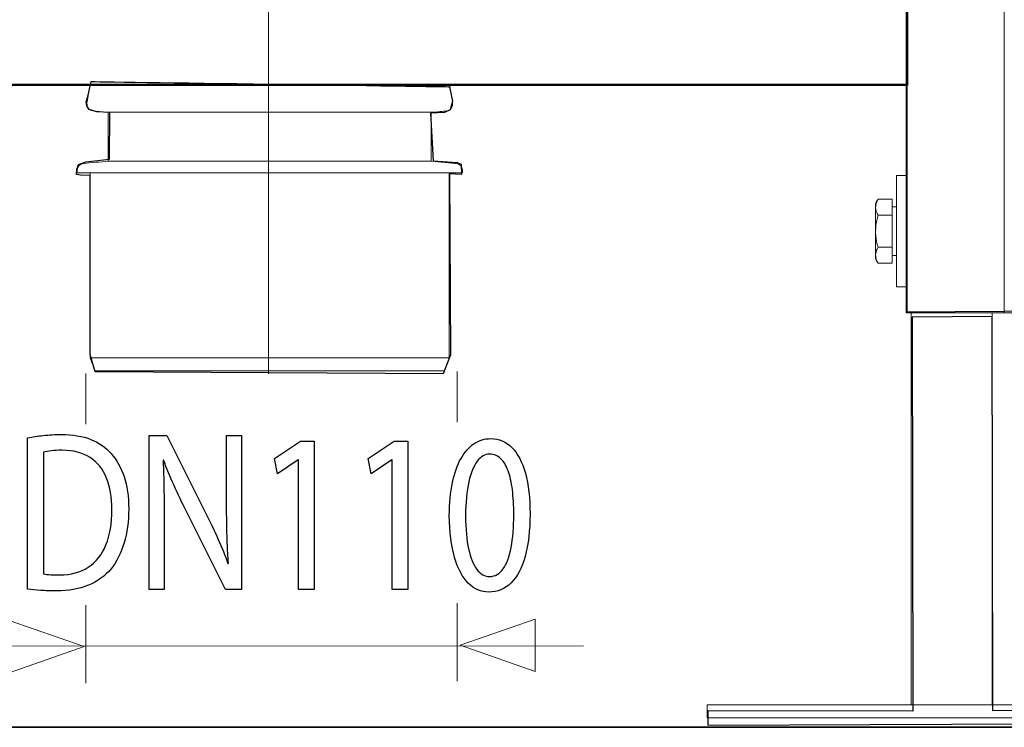
# Model space of a CAD drawing. Units: millimetres. Extents: x -70 to 70, y -45 to 45.
# Drawn here: x -32 to -15, y -36 to -24 of the extents above; entities that cross this region are included whole.
import ezdxf
from ezdxf.lldxf.tags import DXFTag

# ---------------------------------------------------------------- set-up
doc = ezdxf.new("R2010")
doc.units = ezdxf.units.MM
doc.header["$MEASUREMENT"] = 0
doc.layers.add('Ilustrace', color=7, linetype='Continuous')
tags = doc.linetypes.add('New Line158', pattern=[1.2, 0.5, -0.3, 0.1, -0.3]).pattern_tags.tags
tags[10:11] = [DXFTag(74, 4), DXFTag(75, 0), DXFTag(340, '0'), DXFTag(46, 1.0), DXFTag(50, 0.0), DXFTag(44, 0.0), DXFTag(45, 0.0)]
tags[8:9] = [DXFTag(74, 4), DXFTag(75, 0), DXFTag(340, '0'), DXFTag(46, 1.0), DXFTag(50, 0.0), DXFTag(44, 0.0), DXFTag(45, 0.0)]
tags[6:7] = [DXFTag(74, 4), DXFTag(75, 0), DXFTag(340, '0'), DXFTag(46, 1.0), DXFTag(50, 0.0), DXFTag(44, 0.0), DXFTag(45, 0.0)]
tags[4:5] = [DXFTag(74, 4), DXFTag(75, 0), DXFTag(340, '0'), DXFTag(46, 1.0), DXFTag(50, 0.0), DXFTag(44, 0.0), DXFTag(45, 0.0)]

msp = doc.modelspace()

# ---------------------------------------------------------------- linework, layer by layer
at = {"layer": 'Ilustrace', "color": 253}
for points, knots in [([(-12.5323, 33.0666), (-12.5323, 33.0666), (-12.4714, 23.3815), (-12.4714, 23.3815), (-12.4714, 23.3815), (-12.4714, 23.3815), (-13.8935, 23.354), (-13.8935, 23.354), (-13.8935, 23.354), (-13.8935, 23.354), (-13.8715, -11.1855), (-13.8715, -11.1855), (-13.8715, -11.1855), (-13.8715, -11.1855), (-12.4935, -11.202), (-12.4935, -11.202), (-12.4935, -11.202), (-12.4935, -11.202), (-12.4824, -11.428), (-12.4824, -11.428), (-12.4824, -11.428), (-12.4824, -11.428), (-14.1527, -11.4501), (-14.1527, -11.4501), (-14.1527, -11.4501), (-14.1527, -11.4501), (-14.1855, -29.0612), (-14.1855, -29.0612), (-14.1855, -29.0612), (-14.1855, -29.0612), (-16.6605, -29.0777), (-16.6605, -29.0777), (-16.6605, -29.0777), (-16.6605, -29.0777), (-16.6659, 1.4157), (-16.6659, 1.4157), (-16.6659, 1.4157), (-16.6659, 1.4157), (-15.0122, 1.4157), (-15.0122, 1.4157), (-15.0122, 1.4157), (-15.0122, 1.4157), (-14.9844, 20.824), (-14.9844, 20.824), (-14.9844, 20.824), (-14.9844, 20.824), (-15.3647, 20.5484), (-15.3647, 20.5484), (-15.3647, 20.5484), (-15.3647, 20.5484), (-15.475, 20.7193), (-15.475, 20.7193), (-15.475, 20.7193), (-15.475, 20.7193), (-15.1498, 20.9729), (-15.1498, 20.9729), (-15.1498, 20.9729), (-15.1498, 20.9729), (-15.1167, 21.695), (-15.1167, 21.695), (-15.1167, 21.695), (-15.1167, 21.695), (-15.497, 21.9099), (-15.497, 21.9099), (-15.497, 21.9099), (-15.497, 21.9099), (-15.4364, 22.0588), (-15.4364, 22.0588), (-15.4364, 22.0588), (-15.4364, 22.0588), (-15.012, 21.8658), (-15.012, 21.8658), (-15.012, 21.8658), (-15.012, 21.8658), (-15.0226, 29.8471), (-15.0226, 29.8471), (-15.0226, 29.8471), (-15.0226, 29.8471), (-16.4172, 31.17), (-16.4172, 31.17), (-16.4172, 31.17), (-16.4172, 31.17), (-16.1692, 31.1204), (-16.1692, 31.1204), (-16.1692, 31.1204), (-16.1692, 31.1204), (-15.7227, 31.1865), (-15.7227, 31.1865), (-15.7227, 31.1865), (-15.7227, 31.1865), (-15.4746, 31.4126), (-15.4746, 31.4126), (-15.4746, 31.4126), (-15.4746, 31.4126), (-15.3203, 31.8921), (-15.3203, 31.8921), (-15.3203, 31.8921), (-15.3203, 31.8921), (-15.3313, 32.1953), (-15.3313, 32.1953), (-15.3313, 32.1953), (-15.3313, 32.1953), (-15.5297, 32.5756), (-15.5297, 32.5756), (-15.5297, 32.5756), (-15.5297, 32.5756), (-15.8715, 32.7245), (-15.8715, 32.7245), (-15.8715, 32.7245), (-15.8715, 32.7245), (-16.2408, 32.7741), (-16.2408, 32.7741), (-16.2408, 32.7741), (-16.2408, 32.7741), (-16.6432, 32.6252), (-16.6432, 32.6252), (-16.6432, 32.6252), (-16.6432, 32.6252), (-16.781, 32.4874), (-16.781, 32.4874), (-16.781, 32.4874), (-16.781, 32.4874), (-16.9243, 32.1732), (-16.9243, 32.1732), (-16.9243, 32.1732), (-16.9243, 32.1732), (-16.9519, 31.9252), (-16.9519, 31.9252), (-16.9519, 31.9252), (-16.9519, 31.9252), (-16.974, 31.6606), (-16.974, 31.6606), (-16.974, 31.6606), (-16.974, 31.6606), (-18.3134, 33.0497), (-18.3134, 33.0497), (-18.3134, 33.0497), (-18.3134, 33.0497), (-15.2486, 33.0332), (-15.2486, 33.0332), (-15.2486, 33.0332), (-15.2486, 33.0332), (-14.9895, 32.7079), (-14.9895, 32.7079), (-14.9895, 32.7079), (-14.9895, 32.7079), (-14.9895, 33.0552), (-14.9895, 33.0552), (-14.9895, 33.0552), (-14.9895, 33.0552), (-14.1792, 33.0442), (-14.1792, 33.0442), (-14.1792, 33.0442), (-14.1792, 33.0442), (-14.1737, 32.6308), (-14.1737, 32.6308), (-14.1737, 32.6308), (-14.1737, 32.6308), (-13.8761, 32.6197), (-13.8761, 32.6197), (-13.8761, 32.6197), (-13.8761, 32.6197), (-13.8871, 33.0552), (-13.8871, 33.0552), (-13.8871, 33.0552), (-13.8871, 33.0552), (-12.5323, 33.0666), (-12.5323, 33.0666)], [0, 0, 0, 0, 0.0232558, 0.0232558, 0.0232558, 0.0232558, 0.0465116, 0.0465116, 0.0465116, 0.0465116, 0.0697674, 0.0697674, 0.0697674, 0.0697674, 0.0930233, 0.0930233, 0.0930233, 0.0930233, 0.1162791, 0.1162791, 0.1162791, 0.1162791, 0.1395349, 0.1395349, 0.1395349, 0.1395349, 0.1627907, 0.1627907, 0.1627907, 0.1627907, 0.1860465, 0.1860465, 0.1860465, 0.1860465, 0.2093023, 0.2093023, 0.2093023, 0.2093023, 0.2325581, 0.2325581, 0.2325581, 0.2325581, 0.255814, 0.255814, 0.255814, 0.255814, 0.2790698, 0.2790698, 0.2790698, 0.2790698, 0.3023256, 0.3023256, 0.3023256, 0.3023256, 0.3255814, 0.3255814, 0.3255814, 0.3255814, 0.3488372, 0.3488372, 0.3488372, 0.3488372, 0.372093, 0.372093, 0.372093, 0.372093, 0.3953488, 0.3953488, 0.3953488, 0.3953488, 0.4186047, 0.4186047, 0.4186047, 0.4186047, 0.4418605, 0.4418605, 0.4418605, 0.4418605, 0.4651163, 0.4651163, 0.4651163, 0.4651163, 0.4883721, 0.4883721, 0.4883721, 0.4883721, 0.5116279, 0.5116279, 0.5116279, 0.5116279, 0.5348837, 0.5348837, 0.5348837, 0.5348837, 0.5581395, 0.5581395, 0.5581395, 0.5581395, 0.5813953, 0.5813953, 0.5813953, 0.5813953, 0.6046512, 0.6046512, 0.6046512, 0.6046512, 0.627907, 0.627907, 0.627907, 0.627907, 0.6511628, 0.6511628, 0.6511628, 0.6511628, 0.6744186, 0.6744186, 0.6744186, 0.6744186, 0.6976744, 0.6976744, 0.6976744, 0.6976744, 0.7209302, 0.7209302, 0.7209302, 0.7209302, 0.744186, 0.744186, 0.744186, 0.744186, 0.7674419, 0.7674419, 0.7674419, 0.7674419, 0.7906977, 0.7906977, 0.7906977, 0.7906977, 0.8139535, 0.8139535, 0.8139535, 0.8139535, 0.8372093, 0.8372093, 0.8372093, 0.8372093, 0.8604651, 0.8604651, 0.8604651, 0.8604651, 0.8837209, 0.8837209, 0.8837209, 0.8837209, 0.9069767, 0.9069767, 0.9069767, 0.9069767, 0.9302326, 0.9302326, 0.9302326, 0.9302326, 0.9534884, 0.9534884, 0.9534884, 0.9534884, 1, 1, 1, 1]), ([(-38.3096, -25.2356), (-38.3096, -25.2356), (-16.645, -25.2356), (-16.645, -25.2356), (-16.645, -25.2356), (-16.645, -25.2356), (-16.645, -23.5488), (-16.645, -23.5488), (-16.645, -23.5488), (-16.645, -23.5488), (-38.3096, -23.5488), (-38.3096, -23.5488), (-38.3096, -23.5488), (-38.3096, -23.5488), (-38.3096, -25.2356), (-38.3096, -25.2356)], [0, 0, 0, 0, 0.2, 0.2, 0.2, 0.2, 0.4, 0.4, 0.4, 0.4, 0.6, 0.6, 0.6, 0.6, 1, 1, 1, 1]), ([(-16.5696, -29.1701), (-16.5696, -29.1701), (-15.208, -29.1619), (-15.208, -29.1619), (-15.208, -29.1619), (-15.208, -29.1619), (-15.1943, -35.8591), (-15.1943, -35.8591), (-15.1943, -35.8591), (-15.1943, -35.8591), (-11.7602, -35.8481), (-11.7602, -35.8481), (-11.7602, -35.8481), (-11.7602, -35.8481), (-11.7547, -36.0686), (-11.7547, -36.0686), (-11.7547, -36.0686), (-11.7547, -36.0686), (-20.0408, -36.1073), (-20.0408, -36.1073), (-20.0408, -36.1073), (-20.0408, -36.1073), (-20.0408, -35.8634), (-20.0408, -35.8634), (-20.0408, -35.8634), (-20.0408, -35.8634), (-16.5569, -35.866), (-16.5569, -35.866), (-16.5569, -35.866), (-16.5569, -35.866), (-16.5696, -29.1701), (-16.5696, -29.1701)], [0, 0, 0, 0, 0.1111111, 0.1111111, 0.1111111, 0.1111111, 0.2222222, 0.2222222, 0.2222222, 0.2222222, 0.3333333, 0.3333333, 0.3333333, 0.3333333, 0.4444444, 0.4444444, 0.4444444, 0.4444444, 0.5555556, 0.5555556, 0.5555556, 0.5555556, 0.6666667, 0.6666667, 0.6666667, 0.6666667, 0.7777778, 0.7777778, 0.7777778, 0.7777778, 1, 1, 1, 1])]:
    msp.add_open_spline(points, degree=3, knots=knots, dxfattribs=at)
at = {"layer": 'Ilustrace', "color": 250, "lineweight": 20}
for points in [[(-15.0036, 20.9328), (-15.0036, 20.9328), (-15.0036, -29.0969), (-15.0036, -29.0969)], [(-16.6685, -23.5469), (-16.6685, -23.5469), (-16.6685, -25.2119), (-16.6685, -25.2119)], [(-16.6685, -25.2085), (-16.6685, -25.2085), (-16.6685, -25.0732), (-16.6685, -25.0732)], [(-38.3135, -25.2119), (-38.3135, -25.2119), (-16.6685, -25.2119), (-16.6685, -25.2119)], [(-30.5474, -25.2119), (-30.5474, -25.2119), (-30.5991, -25.5047), (-30.5991, -25.5047)], [(-24.3831, -25.5047), (-24.3831, -25.5047), (-24.4347, -25.2119), (-24.4347, -25.2119)], [(-16.6685, -25.2119), (-16.6685, -25.2119), (-16.6685, -29.0969), (-16.6685, -29.0969)], [(-30.2378, -26.521), (-30.2378, -26.521), (-30.2383, -25.6885), (-30.2383, -25.6885)], [(-24.7438, -25.6885), (-24.7438, -25.6885), (-30.2383, -25.6885), (-30.2383, -25.6885)], [(-24.7447, -26.521), (-24.7447, -26.521), (-24.7447, -25.6885), (-24.7447, -25.6885)], [(-30.7059, -26.5749), (-30.7059, -26.5749), (-30.693, -26.5731), (-30.693, -26.5731)], [(-30.2383, -26.521), (-30.3784, -26.5339), (-30.52, -26.5413), (-30.6595, -26.5602)], [(-24.7438, -26.521), (-24.7438, -26.521), (-30.2378, -26.521), (-30.2378, -26.521)], [(-24.2762, -26.5749), (-24.2762, -26.5749), (-24.2891, -26.5731), (-24.2891, -26.5731)], [(-30.7665, -26.7153), (-30.7665, -26.7153), (-24.2241, -26.7153), (-24.2241, -26.7153)], [(-16.6685, -26.7659), (-16.6685, -26.7659), (-16.835, -26.7659), (-16.835, -26.7659)], [(-16.835, -28.6529), (-16.835, -28.6529), (-16.835, -26.7659), (-16.835, -26.7659)], [(-17.1481, -27.1647), (-17.2088, -27.2697), (-17.1902, -27.2096), (-17.1902, -27.3487)], [(-17.1902, -27.248), (-17.1902, -27.248), (-17.1902, -28.1709), (-17.1902, -28.1709)], [(-17.1481, -27.1647), (-17.1481, -27.1647), (-16.9061, -27.1647), (-16.9061, -27.1647)], [(-16.9061, -28.2542), (-16.9061, -28.2542), (-16.9061, -27.1647), (-16.9061, -27.1647)], [(-17.1481, -27.437), (-17.1481, -27.437), (-16.9061, -27.4371), (-16.9061, -27.4371)], [(-16.9061, -27.2932), (-16.9061, -27.2932), (-16.835, -27.2932), (-16.835, -27.2932)], [(-16.6685, -28.001), (-16.6685, -28.001), (-16.6685, -27.4179), (-16.6685, -27.4179)], [(-17.1902, -27.6113), (-17.1902, -27.6894), (-17.1916, -27.766), (-17.1795, -27.8432)], [(-17.1763, -27.5564), (-17.1882, -27.6237), (-17.1902, -27.6905), (-17.1902, -27.7587)], [(-16.6685, -27.9536), (-16.6685, -27.9536), (-16.6685, -27.4652), (-16.6685, -27.4652)], [(-17.1902, -28.118), (-17.1902, -28.118), (-17.1902, -28.1709), (-17.1902, -28.1709)], [(-17.1902, -28.118), (-17.1902, -28.118), (-17.1902, -28.1812), (-17.1902, -28.1812)], [(-16.9061, -27.9818), (-16.9061, -27.9818), (-17.1481, -27.9818), (-17.1481, -27.9818)], [(-16.9061, -28.1257), (-16.9061, -28.1257), (-16.835, -28.1257), (-16.835, -28.1257)], [(-17.1902, -28.1453), (-17.1902, -28.2092), (-17.1962, -28.1708), (-17.1481, -28.2542)], [(-17.1481, -28.2542), (-17.1481, -28.2542), (-16.9061, -28.2542), (-16.9061, -28.2542)], [(-16.835, -28.6378), (-16.835, -28.6378), (-16.835, -28.2977), (-16.835, -28.2977)], [(-16.6685, -28.6529), (-16.6685, -28.6529), (-16.835, -28.6529), (-16.835, -28.6529)], [(-16.6685, -29.0969), (-16.6685, -29.0969), (-15.0036, -29.0969), (-15.0036, -29.0969)], [(-16.6644, -29.0969), (-16.6644, -29.0969), (-16.6462, -29.0969), (-16.6462, -29.0969)], [(-16.6521, -29.0969), (-16.6521, -29.0969), (-16.502, -29.0969), (-16.502, -29.0969)], [(-16.5853, -29.0969), (-16.5853, -29.0969), (-16.5853, -35.7569), (-16.5853, -35.7569)], [(-15.2054, -29.0969), (-15.2054, -29.0969), (-15.2054, -35.7569), (-15.2054, -35.7569)], [(-15.0092, -29.0969), (-15.0092, -29.0969), (-15.0077, -29.0969), (-15.0077, -29.0969)], [(-14.171, -29.0969), (-14.171, -29.0969), (-15.0036, -29.0969), (-15.0036, -29.0969)], [(-24.4385, -29.8628), (-24.4385, -29.8628), (-30.5436, -29.8628), (-30.5436, -29.8628)], [(-30.4627, -30.0848), (-30.4627, -30.0848), (-24.5194, -30.0848), (-24.5194, -30.0848)], [(-20.054, -35.7569), (-20.054, -35.7569), (-20.054, -35.979), (-20.054, -35.979)], [(-20.054, -35.7569), (-20.054, -35.7569), (-11.7291, -35.7569), (-11.7291, -35.7569)], [(-11.7291, -35.979), (-11.7291, -35.979), (-20.054, -35.979), (-20.054, -35.979)]]:
    msp.add_open_spline(points, degree=3, dxfattribs=at)
at = {"layer": 'Ilustrace', "color": 250, "linetype": 'New Line158', "lineweight": 15}
msp.add_open_spline([(-27.512, -8.1356), (-27.512, -8.1356), (-27.512, -30.1363), (-27.512, -30.1363)], degree=3, dxfattribs=at)
at = {"layer": 'Ilustrace', "color": 251}
msp.add_open_spline([(-30.5313, -25.1677), (-30.5313, -25.1677), (-30.581, -25.3964), (-30.581, -25.3964), (-30.581, -25.3964), (-30.581, -25.3964), (-30.6113, -25.5122), (-30.6113, -25.5122), (-30.6113, -25.5122), (-30.6113, -25.5122), (-30.603, -25.5783), (-30.603, -25.5783), (-30.603, -25.5783), (-30.603, -25.5783), (-30.5644, -25.6417), (-30.5644, -25.6417), (-30.5644, -25.6417), (-30.5644, -25.6417), (-30.4294, -25.6831), (-30.4294, -25.6831), (-30.4294, -25.6831), (-30.4294, -25.6831), (-30.2089, -25.6941), (-30.2089, -25.6941), (-30.2089, -25.6941), (-30.2089, -25.6941), (-30.2171, -26.4851), (-30.2171, -26.4851), (-30.2171, -26.4851), (-30.2171, -26.4851), (-30.6195, -26.532), (-30.6195, -26.532), (-30.6195, -26.532), (-30.6195, -26.532), (-30.7463, -26.5788), (-30.7463, -26.5788), (-30.7463, -26.5788), (-30.7463, -26.5788), (-30.7739, -26.6587), (-30.7739, -26.6587), (-30.7739, -26.6587), (-30.7739, -26.6587), (-30.7767, -26.7484), (-30.7767, -26.7484), (-30.7767, -26.7484), (-30.7767, -26.7484), (-30.7119, -26.758), (-30.7119, -26.758), (-30.7119, -26.758), (-30.7119, -26.758), (-30.5438, -26.7649), (-30.5438, -26.7649), (-30.5438, -26.7649), (-30.5438, -26.7649), (-30.5477, -29.8077), (-30.5477, -29.8077), (-30.5477, -29.8077), (-30.5477, -29.8077), (-30.4608, -30.1012), (-30.4608, -30.1012), (-30.4608, -30.1012), (-30.4608, -30.1012), (-24.5417, -30.1329), (-24.5417, -30.1329), (-24.5417, -30.1329), (-24.5417, -30.1329), (-24.4204, -29.8104), (-24.4204, -29.8104), (-24.4204, -29.8104), (-24.4204, -29.8104), (-24.437, -26.7374), (-24.437, -26.7374), (-24.437, -26.7374), (-24.437, -26.7374), (-24.2331, -26.7484), (-24.2331, -26.7484), (-24.2331, -26.7484), (-24.2331, -26.7484), (-24.2358, -26.572), (-24.2358, -26.572), (-24.2358, -26.572), (-24.2358, -26.572), (-24.3075, -26.5445), (-24.3075, -26.5445), (-24.3075, -26.5445), (-24.3075, -26.5445), (-24.7154, -26.5141), (-24.7154, -26.5141), (-24.7154, -26.5141), (-24.7154, -26.5141), (-24.7567, -25.7066), (-24.7567, -25.7066), (-24.7567, -25.7066), (-24.7567, -25.7066), (-24.5197, -25.69), (-24.5197, -25.69), (-24.5197, -25.69), (-24.5197, -25.69), (-24.426, -25.6487), (-24.426, -25.6487), (-24.426, -25.6487), (-24.426, -25.6487), (-24.3819, -25.4999), (-24.3819, -25.4999), (-24.3819, -25.4999), (-24.3819, -25.4999), (-24.437, -25.2546), (-24.437, -25.2546), (-24.437, -25.2546), (-24.437, -25.2546), (-30.525, -25.1662), (-30.5313, -25.1677)], degree=3, knots=[0, 0, 0, 0, 0.0344828, 0.0344828, 0.0344828, 0.0344828, 0.0689655, 0.0689655, 0.0689655, 0.0689655, 0.1034483, 0.1034483, 0.1034483, 0.1034483, 0.137931, 0.137931, 0.137931, 0.137931, 0.1724138, 0.1724138, 0.1724138, 0.1724138, 0.2068966, 0.2068966, 0.2068966, 0.2068966, 0.2413793, 0.2413793, 0.2413793, 0.2413793, 0.2758621, 0.2758621, 0.2758621, 0.2758621, 0.3103448, 0.3103448, 0.3103448, 0.3103448, 0.3448276, 0.3448276, 0.3448276, 0.3448276, 0.3793103, 0.3793103, 0.3793103, 0.3793103, 0.4137931, 0.4137931, 0.4137931, 0.4137931, 0.4482759, 0.4482759, 0.4482759, 0.4482759, 0.4827586, 0.4827586, 0.4827586, 0.4827586, 0.5172414, 0.5172414, 0.5172414, 0.5172414, 0.5517241, 0.5517241, 0.5517241, 0.5517241, 0.5862069, 0.5862069, 0.5862069, 0.5862069, 0.6206897, 0.6206897, 0.6206897, 0.6206897, 0.6551724, 0.6551724, 0.6551724, 0.6551724, 0.6896552, 0.6896552, 0.6896552, 0.6896552, 0.7241379, 0.7241379, 0.7241379, 0.7241379, 0.7586207, 0.7586207, 0.7586207, 0.7586207, 0.7931034, 0.7931034, 0.7931034, 0.7931034, 0.8275862, 0.8275862, 0.8275862, 0.8275862, 0.862069, 0.862069, 0.862069, 0.862069, 0.8965517, 0.8965517, 0.8965517, 0.8965517, 0.9310345, 0.9310345, 0.9310345, 0.9310345, 1, 1, 1, 1], dxfattribs=at)
at = {"layer": 'Ilustrace', "color": 250, "lineweight": 20}
for points, knots in [([(-30.3871, -25.6755), (-30.458, -25.6693), (-30.5526, -25.6795), (-30.5886, -25.6022), (-30.5886, -25.6022), (-30.5927, -25.5934), (-30.5957, -25.5841), (-30.5973, -25.5745), (-30.5973, -25.5745), (-30.6013, -25.5524), (-30.5991, -25.525), (-30.5991, -25.5047)], [0, 0, 0, 0, 0.25, 0.25, 0.25, 0.25, 0.5, 0.5, 0.5, 0.5, 1, 1, 1, 1]), ([(-24.5949, -25.6755), (-24.5241, -25.6693), (-24.4295, -25.6795), (-24.3934, -25.6022), (-24.3934, -25.6022), (-24.3894, -25.5934), (-24.3864, -25.5841), (-24.3847, -25.5745), (-24.3847, -25.5745), (-24.3808, -25.5524), (-24.3831, -25.525), (-24.3831, -25.5047)], [0, 0, 0, 0, 0.25, 0.25, 0.25, 0.25, 0.5, 0.5, 0.5, 0.5, 1, 1, 1, 1]), ([(-30.2383, -25.6885), (-30.2383, -25.6885), (-30.3489, -25.6788), (-30.3489, -25.6788), (-30.3489, -25.6788), (-30.3489, -25.6788), (-30.3871, -25.6755), (-30.3871, -25.6755)], [0, 0, 0, 0, 0.3333333, 0.3333333, 0.3333333, 0.3333333, 1, 1, 1, 1]), ([(-24.7438, -25.6885), (-24.7438, -25.6885), (-24.6332, -25.6788), (-24.6332, -25.6788), (-24.6332, -25.6788), (-24.6332, -25.6788), (-24.5949, -25.6755), (-24.5949, -25.6755)], [0, 0, 0, 0, 0.3333333, 0.3333333, 0.3333333, 0.3333333, 1, 1, 1, 1]), ([(-30.6477, -26.5586), (-30.6907, -26.5649), (-30.7379, -26.5814), (-30.7552, -26.6261), (-30.7552, -26.6261), (-30.7686, -26.6606), (-30.7655, -26.68), (-30.7655, -26.7153)], [0, 0, 0, 0, 0.3333333, 0.3333333, 0.3333333, 0.3333333, 1, 1, 1, 1]), ([(-24.3226, -26.5602), (-24.3226, -26.5602), (-24.3413, -26.5579), (-24.3413, -26.5579), (-24.3413, -26.5579), (-24.3413, -26.5579), (-24.4519, -26.5478), (-24.4519, -26.5478), (-24.4519, -26.5478), (-24.4519, -26.5478), (-24.6333, -26.5311), (-24.6333, -26.5311), (-24.6333, -26.5311), (-24.6333, -26.5311), (-24.7438, -26.521), (-24.7438, -26.521)], [0, 0, 0, 0, 0.2, 0.2, 0.2, 0.2, 0.4, 0.4, 0.4, 0.4, 0.6, 0.6, 0.6, 0.6, 1, 1, 1, 1]), ([(-24.3344, -26.5586), (-24.2914, -26.5648), (-24.2442, -26.5814), (-24.2268, -26.6261), (-24.2268, -26.6261), (-24.2135, -26.6606), (-24.2165, -26.68), (-24.2165, -26.7153)], [0, 0, 0, 0, 0.3333333, 0.3333333, 0.3333333, 0.3333333, 1, 1, 1, 1]), ([(-30.4627, -30.0848), (-30.4627, -30.0848), (-30.5007, -29.9805), (-30.5007, -29.9805), (-30.5007, -29.9805), (-30.5007, -29.9805), (-30.5056, -29.9671), (-30.5056, -29.9671), (-30.5056, -29.9671), (-30.5056, -29.9671), (-30.5436, -29.8628), (-30.5436, -29.8628), (-30.5436, -29.8628), (-30.5436, -29.8628), (-30.5436, -29.7518), (-30.5436, -29.7518), (-30.5436, -29.7518), (-30.5436, -29.7518), (-30.5436, -26.8263), (-30.5436, -26.8263), (-30.5436, -26.8263), (-30.5436, -26.8263), (-30.5436, -26.7153), (-30.5436, -26.7153)], [0, 0, 0, 0, 0.1428571, 0.1428571, 0.1428571, 0.1428571, 0.2857143, 0.2857143, 0.2857143, 0.2857143, 0.4285714, 0.4285714, 0.4285714, 0.4285714, 0.5714286, 0.5714286, 0.5714286, 0.5714286, 0.7142857, 0.7142857, 0.7142857, 0.7142857, 1, 1, 1, 1]), ([(-24.5194, -30.0848), (-24.5194, -30.0848), (-24.4814, -29.9805), (-24.4814, -29.9805), (-24.4814, -29.9805), (-24.4814, -29.9805), (-24.4765, -29.9671), (-24.4765, -29.9671), (-24.4765, -29.9671), (-24.4765, -29.9671), (-24.4385, -29.8628), (-24.4385, -29.8628), (-24.4385, -29.8628), (-24.4385, -29.8628), (-24.4385, -29.7518), (-24.4385, -29.7518), (-24.4385, -29.7518), (-24.4385, -29.7518), (-24.4385, -26.8263), (-24.4385, -26.8263), (-24.4385, -26.8263), (-24.4385, -26.8263), (-24.4385, -26.7153), (-24.4385, -26.7153)], [0, 0, 0, 0, 0.1428571, 0.1428571, 0.1428571, 0.1428571, 0.2857143, 0.2857143, 0.2857143, 0.2857143, 0.4285714, 0.4285714, 0.4285714, 0.4285714, 0.5714286, 0.5714286, 0.5714286, 0.5714286, 0.7142857, 0.7142857, 0.7142857, 0.7142857, 1, 1, 1, 1]), ([(-17.1481, -27.1647), (-17.1831, -27.2291), (-17.2023, -27.2953), (-17.1795, -27.3678), (-17.1795, -27.3678), (-17.1746, -27.3834), (-17.1682, -27.3986), (-17.1609, -27.4133)], [0, 0, 0, 0, 0.3333333, 0.3333333, 0.3333333, 0.3333333, 1, 1, 1, 1]), ([(-17.1902, -27.3487), (-17.1902, -27.3487), (-17.1902, -28.0471), (-17.1902, -28.0471), (-17.1902, -28.0471), (-17.1902, -28.0471), (-17.1902, -28.1581), (-17.1902, -28.1581)], [0, 0, 0, 0, 0.3333333, 0.3333333, 0.3333333, 0.3333333, 1, 1, 1, 1]), ([(-17.1609, -27.4133), (-17.1609, -27.4133), (-17.1481, -27.437), (-17.1481, -27.437), (-17.1481, -27.437), (-17.1481, -27.437), (-17.1592, -27.4779), (-17.1592, -27.4779), (-17.1592, -27.4779), (-17.1592, -27.4779), (-17.1763, -27.5564), (-17.1763, -27.5564)], [0, 0, 0, 0, 0.25, 0.25, 0.25, 0.25, 0.5, 0.5, 0.5, 0.5, 1, 1, 1, 1]), ([(-17.1795, -27.8432), (-17.1795, -27.8432), (-17.1609, -27.9342), (-17.1609, -27.9342), (-17.1609, -27.9342), (-17.1609, -27.9342), (-17.1481, -27.9818), (-17.1481, -27.9818), (-17.1481, -27.9818), (-17.1481, -27.9818), (-17.1592, -28.0022), (-17.1592, -28.0022)], [0, 0, 0, 0, 0.25, 0.25, 0.25, 0.25, 0.5, 0.5, 0.5, 0.5, 1, 1, 1, 1]), ([(-17.1592, -28.0022), (-17.1687, -28.0209), (-17.1768, -28.0404), (-17.1823, -28.0607), (-17.1823, -28.0607), (-17.2011, -28.1298), (-17.181, -28.193), (-17.1481, -28.2542)], [0, 0, 0, 0, 0.3333333, 0.3333333, 0.3333333, 0.3333333, 1, 1, 1, 1])]:
    msp.add_open_spline(points, degree=3, knots=knots, dxfattribs=at)
at = {"layer": 'Ilustrace', "color": 250, "lineweight": 15}
for points in [[(-30.6198, -30.9881), (-30.6198, -30.9881), (-30.6216, -30.1282), (-30.6216, -30.1282)], [(-24.3029, -30.955), (-24.3029, -30.955), (-24.3047, -30.0951), (-24.3047, -30.0951)], [(-30.6198, -35.3909), (-30.6198, -35.3909), (-30.6216, -34.0639), (-30.6216, -34.0639)], [(-24.3029, -35.3578), (-24.3029, -35.3578), (-24.3047, -34.0308), (-24.3047, -34.0308)], [(-32.6338, -34.7603), (-32.6338, -34.7603), (-22.1594, -34.7562), (-22.1594, -34.7562)]]:
    msp.add_open_spline(points, degree=3, dxfattribs=at)
at = {"layer": 'Ilustrace', "color": 250}
for points, knots in [([(-31.6093, -33.792), (-31.5414, -33.8016), (-31.467, -33.8095), (-31.3863, -33.8146), (-31.3863, -33.8146), (-31.3055, -33.8204), (-31.216, -33.823), (-31.1188, -33.823), (-31.1188, -33.823), (-30.9144, -33.8223), (-30.7338, -33.7907), (-30.5765, -33.7266), (-30.5765, -33.7266), (-30.4193, -33.6627), (-30.2904, -33.5695), (-30.1906, -33.4466), (-30.1906, -33.4466), (-30.0939, -33.3257), (-30.0193, -33.1795), (-29.9676, -33.0081), (-29.9676, -33.0081), (-29.9158, -32.8368), (-29.89, -32.644), (-29.8895, -32.4299), (-29.8895, -32.4299), (-29.89, -32.2192), (-29.9158, -32.0361), (-29.9676, -31.8815), (-29.9676, -31.8815), (-30.0188, -31.7269), (-30.0922, -31.597), (-30.1875, -31.4909), (-30.1875, -31.4909), (-30.2785, -31.3854), (-30.3944, -31.3053), (-30.5341, -31.249), (-30.5341, -31.249), (-30.6743, -31.1933), (-30.8415, -31.1655), (-31.035, -31.1649), (-31.035, -31.1649), (-31.1421, -31.1649), (-31.2445, -31.1708), (-31.3407, -31.1811), (-31.3407, -31.1811), (-31.4369, -31.1914), (-31.5264, -31.2057), (-31.6093, -31.2232), (-31.6093, -31.2232), (-31.6093, -31.2232), (-31.6093, -33.792), (-31.6093, -33.792)], [0, 0, 0, 0, 0.0714286, 0.0714286, 0.0714286, 0.0714286, 0.1428571, 0.1428571, 0.1428571, 0.1428571, 0.2142857, 0.2142857, 0.2142857, 0.2142857, 0.2857143, 0.2857143, 0.2857143, 0.2857143, 0.3571429, 0.3571429, 0.3571429, 0.3571429, 0.4285714, 0.4285714, 0.4285714, 0.4285714, 0.5, 0.5, 0.5, 0.5, 0.5714286, 0.5714286, 0.5714286, 0.5714286, 0.6428571, 0.6428571, 0.6428571, 0.6428571, 0.7142857, 0.7142857, 0.7142857, 0.7142857, 0.7857143, 0.7857143, 0.7857143, 0.7857143, 0.8571429, 0.8571429, 0.8571429, 0.8571429, 1, 1, 1, 1]), ([(-29.2872, -33.7997), (-29.2872, -33.7997), (-29.2872, -32.6821), (-29.2872, -32.6821), (-29.2872, -32.6821), (-29.2872, -32.538), (-29.2877, -32.4047), (-29.2887, -32.2825), (-29.2887, -32.2825), (-29.2897, -32.1602), (-29.2914, -32.0438), (-29.2939, -31.9333), (-29.2939, -31.9333), (-29.297, -31.822), (-29.3007, -31.7127), (-29.3058, -31.6034), (-29.3058, -31.6034), (-29.3058, -31.6034), (-29.2965, -31.5995), (-29.2965, -31.5995), (-29.2965, -31.5995), (-29.2448, -31.7418), (-29.1852, -31.8861), (-29.119, -32.0329), (-29.119, -32.0329), (-29.0523, -32.1803), (-28.9819, -32.3265), (-28.9084, -32.4726), (-28.9084, -32.4726), (-28.9084, -32.4726), (-28.2441, -33.7997), (-28.2441, -33.7997), (-28.2441, -33.7997), (-28.2441, -33.7997), (-27.971, -33.7997), (-27.971, -33.7997), (-27.971, -33.7997), (-27.971, -33.7997), (-27.971, -31.1843), (-27.971, -31.1843), (-27.971, -31.1843), (-27.971, -31.1843), (-28.2256, -31.1843), (-28.2256, -31.1843), (-28.2256, -31.1843), (-28.2256, -31.1843), (-28.2256, -32.2786), (-28.2256, -32.2786), (-28.2256, -32.2786), (-28.2256, -32.4137), (-28.2245, -32.5412), (-28.2229, -32.6609), (-28.2229, -32.6609), (-28.2214, -32.7804), (-28.2178, -32.897), (-28.2136, -33.0101), (-28.2136, -33.0101), (-28.2089, -33.1233), (-28.2027, -33.2377), (-28.1944, -33.3535), (-28.1944, -33.3535), (-28.1944, -33.3535), (-28.2038, -33.3573), (-28.2038, -33.3573), (-28.2038, -33.3573), (-28.2519, -33.2242), (-28.3068, -33.087), (-28.3689, -32.9473), (-28.3689, -32.9473), (-28.431, -32.807), (-28.5003, -32.6602), (-28.5762, -32.5075), (-28.5762, -32.5075), (-28.5762, -32.5075), (-29.2437, -31.1843), (-29.2437, -31.1843), (-29.2437, -31.1843), (-29.2437, -31.1843), (-29.5417, -31.1843), (-29.5417, -31.1843), (-29.5417, -31.1843), (-29.5417, -31.1843), (-29.5417, -33.7997), (-29.5417, -33.7997), (-29.5417, -33.7997), (-29.5417, -33.7997), (-29.2872, -33.7997), (-29.2872, -33.7997)], [0, 0, 0, 0, 0.0434783, 0.0434783, 0.0434783, 0.0434783, 0.0869565, 0.0869565, 0.0869565, 0.0869565, 0.1304348, 0.1304348, 0.1304348, 0.1304348, 0.173913, 0.173913, 0.173913, 0.173913, 0.2173913, 0.2173913, 0.2173913, 0.2173913, 0.2608696, 0.2608696, 0.2608696, 0.2608696, 0.3043478, 0.3043478, 0.3043478, 0.3043478, 0.3478261, 0.3478261, 0.3478261, 0.3478261, 0.3913043, 0.3913043, 0.3913043, 0.3913043, 0.4347826, 0.4347826, 0.4347826, 0.4347826, 0.4782609, 0.4782609, 0.4782609, 0.4782609, 0.5217391, 0.5217391, 0.5217391, 0.5217391, 0.5652174, 0.5652174, 0.5652174, 0.5652174, 0.6086957, 0.6086957, 0.6086957, 0.6086957, 0.6521739, 0.6521739, 0.6521739, 0.6521739, 0.6956522, 0.6956522, 0.6956522, 0.6956522, 0.7391304, 0.7391304, 0.7391304, 0.7391304, 0.7826087, 0.7826087, 0.7826087, 0.7826087, 0.826087, 0.826087, 0.826087, 0.826087, 0.8695652, 0.8695652, 0.8695652, 0.8695652, 0.9130435, 0.9130435, 0.9130435, 0.9130435, 1, 1, 1, 1]), ([(-27.0025, -33.7997), (-27.0025, -33.7997), (-26.7386, -33.7997), (-26.7386, -33.7997), (-26.7386, -33.7997), (-26.7386, -33.7997), (-26.7386, -31.2775), (-26.7386, -31.2775), (-26.7386, -31.2775), (-26.7386, -31.2775), (-26.9714, -31.2775), (-26.9714, -31.2775), (-26.9714, -31.2775), (-26.9714, -31.2775), (-27.4122, -31.5724), (-27.4122, -31.5724), (-27.4122, -31.5724), (-27.4122, -31.5724), (-27.3594, -31.8324), (-27.3594, -31.8324), (-27.3594, -31.8324), (-27.3594, -31.8324), (-27.0086, -31.5957), (-27.0086, -31.5957), (-27.0086, -31.5957), (-27.0086, -31.5957), (-27.0025, -31.5957), (-27.0025, -31.5957), (-27.0025, -31.5957), (-27.0025, -31.5957), (-27.0025, -33.7997), (-27.0025, -33.7997)], [0, 0, 0, 0, 0.1111111, 0.1111111, 0.1111111, 0.1111111, 0.2222222, 0.2222222, 0.2222222, 0.2222222, 0.3333333, 0.3333333, 0.3333333, 0.3333333, 0.4444444, 0.4444444, 0.4444444, 0.4444444, 0.5555556, 0.5555556, 0.5555556, 0.5555556, 0.6666667, 0.6666667, 0.6666667, 0.6666667, 0.7777778, 0.7777778, 0.7777778, 0.7777778, 1, 1, 1, 1]), ([(-25.4099, -33.7997), (-25.4099, -33.7997), (-25.1461, -33.7997), (-25.1461, -33.7997), (-25.1461, -33.7997), (-25.1461, -33.7997), (-25.1461, -31.2775), (-25.1461, -31.2775), (-25.1461, -31.2775), (-25.1461, -31.2775), (-25.3788, -31.2775), (-25.3788, -31.2775), (-25.3788, -31.2775), (-25.3788, -31.2775), (-25.8197, -31.5724), (-25.8197, -31.5724), (-25.8197, -31.5724), (-25.8197, -31.5724), (-25.7669, -31.8324), (-25.7669, -31.8324), (-25.7669, -31.8324), (-25.7669, -31.8324), (-25.4161, -31.5957), (-25.4161, -31.5957), (-25.4161, -31.5957), (-25.4161, -31.5957), (-25.4099, -31.5957), (-25.4099, -31.5957), (-25.4099, -31.5957), (-25.4099, -31.5957), (-25.4099, -33.7997), (-25.4099, -33.7997)], [0, 0, 0, 0, 0.1111111, 0.1111111, 0.1111111, 0.1111111, 0.2222222, 0.2222222, 0.2222222, 0.2222222, 0.3333333, 0.3333333, 0.3333333, 0.3333333, 0.4444444, 0.4444444, 0.4444444, 0.4444444, 0.5555556, 0.5555556, 0.5555556, 0.5555556, 0.6666667, 0.6666667, 0.6666667, 0.6666667, 0.7777778, 0.7777778, 0.7777778, 0.7777778, 1, 1, 1, 1]), ([(-23.7335, -31.2348), (-23.8365, -31.2348), (-23.9307, -31.2632), (-24.0166, -31.3202), (-24.0166, -31.3202), (-24.1025, -31.3771), (-24.1765, -31.4606), (-24.2396, -31.5717), (-24.2396, -31.5717), (-24.3027, -31.683), (-24.3514, -31.8201), (-24.386, -31.9831), (-24.386, -31.9831), (-24.4201, -32.1461), (-24.4377, -32.3336), (-24.4383, -32.5464), (-24.4383, -32.5464), (-24.4351, -32.8252), (-24.4057, -33.0605), (-24.3493, -33.2532), (-24.3493, -33.2532), (-24.2929, -33.446), (-24.2147, -33.5921), (-24.1154, -33.6917), (-24.1154, -33.6917), (-24.0161, -33.7913), (-23.9001, -33.8418), (-23.7677, -33.8424), (-23.7677, -33.8424), (-23.6192, -33.8418), (-23.4929, -33.79), (-23.3884, -33.6879), (-23.3884, -33.6879), (-23.2839, -33.5857), (-23.2042, -33.4357), (-23.1495, -33.2377), (-23.1495, -33.2377), (-23.094, -33.0398), (-23.0666, -32.7979), (-23.0662, -32.5115), (-23.0662, -32.5115), (-23.0666, -32.2431), (-23.0931, -32.0134), (-23.1453, -31.8233), (-23.1453, -31.8233), (-23.1976, -31.6331), (-23.2736, -31.4877), (-23.3729, -31.3875), (-23.3729, -31.3875), (-23.4723, -31.2865), (-23.5923, -31.2354), (-23.7335, -31.2348)], [0, 0, 0, 0, 0.0714286, 0.0714286, 0.0714286, 0.0714286, 0.1428571, 0.1428571, 0.1428571, 0.1428571, 0.2142857, 0.2142857, 0.2142857, 0.2142857, 0.2857143, 0.2857143, 0.2857143, 0.2857143, 0.3571429, 0.3571429, 0.3571429, 0.3571429, 0.4285714, 0.4285714, 0.4285714, 0.4285714, 0.5, 0.5, 0.5, 0.5, 0.5714286, 0.5714286, 0.5714286, 0.5714286, 0.6428571, 0.6428571, 0.6428571, 0.6428571, 0.7142857, 0.7142857, 0.7142857, 0.7142857, 0.7857143, 0.7857143, 0.7857143, 0.7857143, 0.8571429, 0.8571429, 0.8571429, 0.8571429, 1, 1, 1, 1]), ([(-31.3392, -31.4676), (-31.3034, -31.4572), (-31.2595, -31.4495), (-31.2067, -31.4431), (-31.2067, -31.4431), (-31.1535, -31.436), (-31.0924, -31.4328), (-31.0225, -31.4328), (-31.0225, -31.4328), (-30.8322, -31.4333), (-30.6738, -31.4754), (-30.5481, -31.5568), (-30.5481, -31.5568), (-30.4224, -31.639), (-30.3281, -31.7555), (-30.2666, -31.9055), (-30.2666, -31.9055), (-30.2045, -32.0562), (-30.174, -32.2346), (-30.1751, -32.4416), (-30.1751, -32.4416), (-30.1751, -32.6776), (-30.2092, -32.8782), (-30.277, -33.043), (-30.277, -33.043), (-30.3448, -33.208), (-30.4447, -33.3341), (-30.5771, -33.4208), (-30.5771, -33.4208), (-30.709, -33.5074), (-30.872, -33.5507), (-31.066, -33.5514), (-31.066, -33.5514), (-31.1193, -33.5514), (-31.1694, -33.5501), (-31.2165, -33.5482), (-31.2165, -33.5482), (-31.2637, -33.5456), (-31.3045, -33.5417), (-31.3392, -33.5358), (-31.3392, -33.5358), (-31.3392, -33.5358), (-31.3392, -31.4676), (-31.3392, -31.4676)], [0, 0, 0, 0, 0.0833333, 0.0833333, 0.0833333, 0.0833333, 0.1666667, 0.1666667, 0.1666667, 0.1666667, 0.25, 0.25, 0.25, 0.25, 0.3333333, 0.3333333, 0.3333333, 0.3333333, 0.4166667, 0.4166667, 0.4166667, 0.4166667, 0.5, 0.5, 0.5, 0.5, 0.5833333, 0.5833333, 0.5833333, 0.5833333, 0.6666667, 0.6666667, 0.6666667, 0.6666667, 0.75, 0.75, 0.75, 0.75, 0.8333333, 0.8333333, 0.8333333, 0.8333333, 1, 1, 1, 1]), ([(-23.7522, -31.4987), (-23.6808, -31.4993), (-23.6192, -31.5232), (-23.5675, -31.5717), (-23.5675, -31.5717), (-23.5158, -31.6202), (-23.4734, -31.6895), (-23.4402, -31.7799), (-23.4402, -31.7799), (-23.4071, -31.8699), (-23.3823, -31.9786), (-23.3662, -32.104), (-23.3662, -32.104), (-23.3502, -32.2301), (-23.3424, -32.3711), (-23.3424, -32.5269), (-23.3424, -32.5269), (-23.3424, -32.743), (-23.3574, -32.9293), (-23.3874, -33.0857), (-23.3874, -33.0857), (-23.417, -33.2428), (-23.4624, -33.3639), (-23.523, -33.4492), (-23.523, -33.4492), (-23.5836, -33.5345), (-23.6601, -33.5772), (-23.7522, -33.5785), (-23.7522, -33.5785), (-23.8355, -33.5779), (-23.9074, -33.5377), (-23.969, -33.4576), (-23.969, -33.4576), (-24.03, -33.3774), (-24.0771, -33.261), (-24.1108, -33.1084), (-24.1108, -33.1084), (-24.1443, -32.9551), (-24.1615, -32.7695), (-24.1619, -32.5502), (-24.1619, -32.5502), (-24.1615, -32.3207), (-24.1434, -32.1286), (-24.1082, -31.972), (-24.1082, -31.972), (-24.073, -31.8162), (-24.0249, -31.6985), (-23.9633, -31.6183), (-23.9633, -31.6183), (-23.9018, -31.5388), (-23.8314, -31.4987), (-23.7522, -31.4987)], [0, 0, 0, 0, 0.0714286, 0.0714286, 0.0714286, 0.0714286, 0.1428571, 0.1428571, 0.1428571, 0.1428571, 0.2142857, 0.2142857, 0.2142857, 0.2142857, 0.2857143, 0.2857143, 0.2857143, 0.2857143, 0.3571429, 0.3571429, 0.3571429, 0.3571429, 0.4285714, 0.4285714, 0.4285714, 0.4285714, 0.5, 0.5, 0.5, 0.5, 0.5714286, 0.5714286, 0.5714286, 0.5714286, 0.6428571, 0.6428571, 0.6428571, 0.6428571, 0.7142857, 0.7142857, 0.7142857, 0.7142857, 0.7857143, 0.7857143, 0.7857143, 0.7857143, 0.8571429, 0.8571429, 0.8571429, 0.8571429, 1, 1, 1, 1])]:
    msp.add_open_spline(points, degree=3, knots=knots, dxfattribs=at)
at = {"layer": 'Ilustrace', "color": 250, "lineweight": 9}
for points in [[(-22.9794, -34.3043), (-22.9794, -34.3043), (-22.9794, -34.3043), (-22.9794, -34.3043), (-22.9794, -34.3043), (-22.9794, -34.3043), (-22.9794, -34.3043), (-22.9794, -34.3043), (-22.9794, -34.3043), (-22.9794, -34.3043), (-24.2522, -34.7477), (-24.2522, -34.7477), (-24.2522, -34.7477), (-24.2522, -34.7477), (-22.9794, -35.1911), (-22.9794, -35.1911), (-22.9794, -35.1911), (-22.9794, -35.1911), (-22.9794, -35.1911), (-22.9794, -35.1911), (-22.9794, -35.1911), (-22.9794, -35.1911), (-22.9794, -35.1911), (-22.9794, -35.1911), (-22.9794, -35.1911), (-22.9794, -35.1911), (-22.9794, -34.3043), (-22.9794, -34.3043)], [(-31.9226, -34.327), (-31.9226, -34.327), (-31.9226, -34.327), (-31.9226, -34.327), (-31.9226, -34.327), (-31.9226, -34.327), (-31.9226, -34.327), (-31.9226, -34.327), (-31.9226, -34.327), (-31.9226, -34.327), (-30.6498, -34.7704), (-30.6498, -34.7704), (-30.6498, -34.7704), (-30.6498, -34.7704), (-31.9226, -35.2138), (-31.9226, -35.2138), (-31.9226, -35.2138), (-31.9226, -35.2138), (-31.9226, -35.2138), (-31.9226, -35.2138), (-31.9226, -35.2138), (-31.9226, -35.2138), (-31.9226, -35.2138), (-31.9226, -35.2138), (-31.9226, -35.2138), (-31.9226, -35.2138), (-31.9226, -34.327), (-31.9226, -34.327)]]:
    msp.add_open_spline(points, degree=3, knots=[0, 0, 0, 0, 0.125, 0.125, 0.125, 0.125, 0.25, 0.25, 0.25, 0.25, 0.375, 0.375, 0.375, 0.375, 0.5, 0.5, 0.5, 0.5, 0.625, 0.625, 0.625, 0.625, 0.75, 0.75, 0.75, 0.75, 1, 1, 1, 1], dxfattribs=at)
at = {"layer": 'Ilustrace', "color": 250, "lineweight": 35}
msp.add_open_spline([(-67.0714, -36.1413), (-67.0714, -36.1413), (69.6856, -36.1413), (69.6856, -36.1413)], degree=3, dxfattribs=at)

doc.saveas('drawing.dxf')
